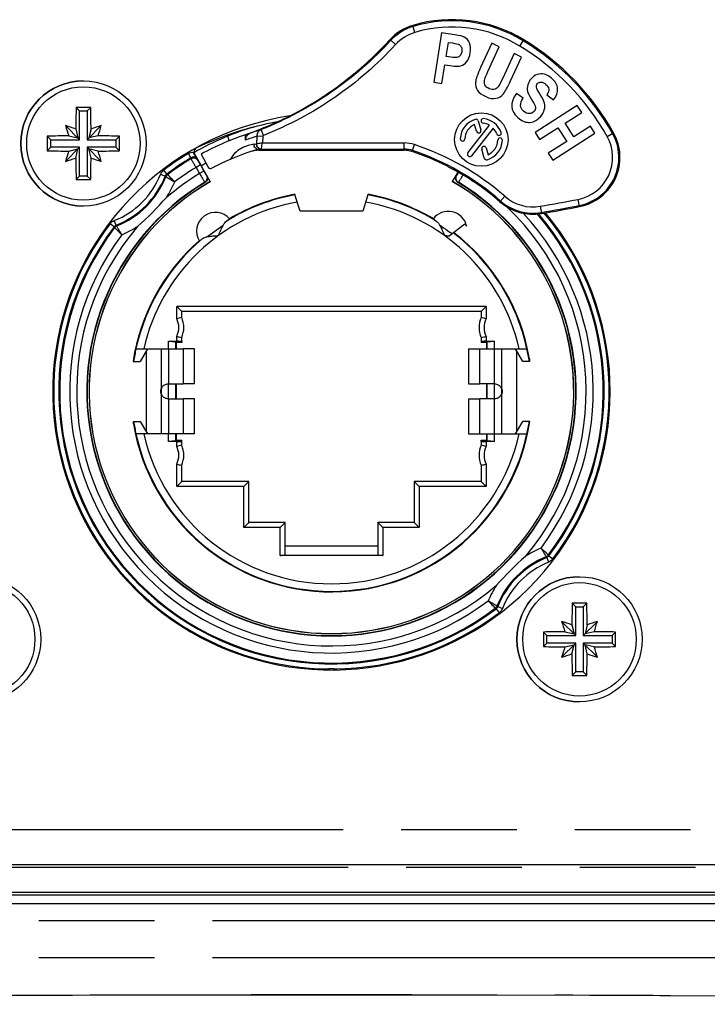
# Model space of a CAD drawing. Units: millimetres. Extents: x 0 to 420, y 0 to 297.
# Drawn here: x 345 to 358, y 229 to 248 of the extents above; entities that cross this region are included whole.
import ezdxf

# ---------------------------------------------------------------- set-up
doc = ezdxf.new("R2010")
doc.units = ezdxf.units.MM
doc.header["$LTSCALE"] = 23.1
doc.linetypes.add('PHANTOM', pattern=[0.8, 0.45, -0.05, 0.1, -0.05, 0.1, -0.05])
doc.layers.get('0').update_dxf_attribs({"linetype": 'CONTINUOUS'})
for name, color, linetype in [('AUSFORMSCHRAEGEN', 7, 'CONTINUOUS'), ('BEZUGSACHSEN', 7, 'CONTINUOUS'), ('RUNDUNGEN', 7, 'CONTINUOUS')]:
    doc.layers.add(name, color=color, linetype=linetype)

msp = doc.modelspace()

# ---------------------------------------------------------------- linework, layer by layer
at = {"color": 7, "linetype": 'CONTINUOUS'}
for p, q in [((353.00392, 247.9486), (352.84777, 246.96087)), ((353.26669, 247.90706), (353.00392, 247.9486)), ((353.09614, 247.47477), (353.14056, 247.75573)), ((353.14056, 247.75573), (353.22006, 247.74316)), ((354.00615, 247.73637), (353.7822, 247.25223)), ((354.15597, 247.66706), (354.00615, 247.73637)), ((353.92858, 247.1755), (354.15597, 247.66706)), ((354.45005, 247.53103), (354.21779, 247.02894)), ((354.59987, 247.46172), (354.45005, 247.53103)), ((353.18642, 247.4605), (353.09614, 247.47477)), ((354.37935, 246.98502), (354.59987, 247.46172)), ((353.01082, 246.93509), (353.06972, 247.30768)), ((353.06972, 247.30768), (353.17685, 247.29074)), ((352.84777, 246.96087), (353.01082, 246.93509)), ((354.63062, 246.64337), (354.49611, 246.73506)), ((355.10529, 246.70781), (355.23617, 246.60571)), ((345.78095, 246.38645), (345.71065, 246.45674)), ((345.78095, 245.81145), (345.78095, 246.38645)), ((345.78095, 246.38645), (345.93095, 246.38645)), ((345.93095, 246.38645), (346.00124, 246.45674)), ((345.93095, 246.38645), (345.93095, 245.81145)), ((355.7107, 246.49274), (354.86837, 245.95378)), ((355.46814, 246.14156), (355.79967, 246.35369)), ((355.79967, 246.35369), (355.7107, 246.49274)), ((355.6435, 245.86749), (355.46814, 246.14156)), ((345.78095, 245.81145), (345.49855, 246.09385)), ((345.70342, 246.02891), (345.74604, 245.84636)), ((345.93095, 245.81145), (346.21335, 246.09385)), ((346.00848, 246.02891), (345.96586, 245.84636)), ((354.86837, 245.95378), (354.95734, 245.81473)), ((354.95734, 245.81473), (355.32564, 246.05039)), ((355.22167, 245.40161), (356.064, 245.94057)), ((355.32564, 246.05039), (355.50101, 245.77631)), ((355.97503, 246.07962), (355.6435, 245.86749)), ((356.064, 245.94057), (355.97503, 246.07962)), ((345.20595, 245.81145), (345.13565, 245.88174)), ((345.20595, 245.66145), (345.20595, 245.81145)), ((345.20595, 245.81145), (345.78095, 245.81145)), ((345.56349, 245.88898), (345.74604, 245.84636)), ((345.93095, 245.81145), (346.50595, 245.81145)), ((346.1484, 245.88898), (345.96586, 245.84636)), ((346.50595, 245.81145), (346.57624, 245.88174)), ((346.50595, 245.81145), (346.50595, 245.66145)), ((348.73095, 245.88001), (348.76758, 245.79008)), ((355.50101, 245.77631), (355.1327, 245.54066)), ((345.20595, 245.66145), (345.13565, 245.59116)), ((345.78095, 245.66145), (345.20595, 245.66145)), ((345.78095, 245.66145), (345.49855, 245.37905)), ((345.56349, 245.58392), (345.74604, 245.62654)), ((345.70342, 245.44399), (345.74604, 245.62654)), ((345.78095, 245.08645), (345.78095, 245.66145)), ((345.93095, 245.66145), (345.93095, 245.08645)), ((345.93095, 245.66145), (346.21335, 245.37905)), ((346.50595, 245.66145), (345.93095, 245.66145)), ((346.00848, 245.44399), (345.96586, 245.62654)), ((346.1484, 245.58392), (345.96586, 245.62654)), ((346.50595, 245.66145), (346.57624, 245.59116)), ((348.06101, 245.54082), (348.11739, 245.44316)), ((355.1327, 245.54066), (355.22167, 245.40161)), ((345.78095, 245.08645), (345.71065, 245.01616)), ((345.93095, 245.08645), (345.78095, 245.08645)), ((345.93095, 245.08645), (346.00124, 245.01616)), ((348.38776, 244.97488), (348.38863, 244.97336)), ((353.22326, 244.97336), (353.22414, 244.97488)), ((350.07513, 244.72205), (350.07831, 244.71197)), ((351.53358, 244.71197), (351.53676, 244.72205)), ((347.69574, 241.77166), (347.70451, 241.76288)), ((347.70451, 241.76288), (347.70451, 241.63645)), ((347.81845, 241.76288), (347.70451, 241.76288)), ((347.81845, 241.7847), (347.81845, 241.76288)), ((348.07325, 241.63645), (347.84408, 241.63645)), ((348.07325, 240.93645), (348.07325, 241.63645)), ((353.53865, 241.63645), (353.53865, 240.93645)), ((353.53865, 241.63645), (353.76782, 241.63645)), ((353.79345, 241.7847), (353.79345, 241.76288)), ((353.90738, 241.76288), (353.79345, 241.76288)), ((353.91616, 241.77166), (353.90738, 241.76288)), ((353.90738, 241.63645), (353.90738, 241.76288)), ((354.75594, 241.43494), (354.75594, 241.38645)), ((346.8483, 241.38645), (346.85867, 241.38645)), ((347.70451, 240.93645), (347.70451, 240.63645)), ((348.07325, 240.93645), (347.84408, 240.93645)), ((353.53865, 240.93645), (353.76782, 240.93645)), ((353.90738, 240.63645), (353.90738, 240.93645)), ((348.07325, 240.63645), (347.84408, 240.63645)), ((348.07325, 239.93645), (348.07325, 240.63645)), ((353.53865, 240.63645), (353.76782, 240.63645)), ((353.53865, 240.63645), (353.53865, 239.93645)), ((346.85595, 240.13798), (346.85595, 240.18645)), ((354.7636, 240.18645), (354.75323, 240.18645)), ((347.70451, 239.93645), (347.70451, 239.81001)), ((348.07325, 239.93645), (347.84408, 239.93645)), ((353.53865, 239.93645), (353.76782, 239.93645)), ((353.90738, 239.81001), (353.90738, 239.93645)), ((347.69574, 239.80124), (347.70451, 239.81001)), ((347.70451, 239.81001), (347.81845, 239.81001)), ((347.81845, 239.78819), (347.81845, 239.81001)), ((353.79345, 239.81001), (353.90738, 239.81001)), ((353.79345, 239.78819), (353.79345, 239.81001)), ((353.91616, 239.80124), (353.90738, 239.81001)), ((349.88095, 237.70212), (351.73095, 237.70212)), ((355.68095, 236.48645), (355.61065, 236.55674)), ((355.83095, 236.48645), (355.90124, 236.55674)), ((355.68095, 236.48645), (355.83095, 236.48645)), ((355.68095, 235.91145), (355.68095, 236.48645)), ((355.83095, 236.48645), (355.83095, 235.91145)), ((355.68095, 235.91145), (355.39855, 236.19385)), ((355.60342, 236.12891), (355.64604, 235.94636)), ((355.83095, 235.91145), (356.11335, 236.19385)), ((355.90848, 236.12891), (355.86586, 235.94636)), ((355.10595, 235.91145), (355.03565, 235.98174)), ((355.46349, 235.98898), (355.64604, 235.94636)), ((356.0484, 235.98898), (355.86586, 235.94636)), ((356.40595, 235.91145), (356.47624, 235.98174)), ((355.10595, 235.76145), (355.03565, 235.69116)), ((355.10595, 235.91145), (355.68095, 235.91145)), ((355.10595, 235.76145), (355.10595, 235.91145)), ((355.68095, 235.76145), (355.10595, 235.76145)), ((355.68095, 235.76145), (355.39855, 235.47905)), ((355.46349, 235.68392), (355.64604, 235.72654)), ((355.60342, 235.54399), (355.64604, 235.72654)), ((355.68095, 235.18645), (355.68095, 235.76145)), ((355.83095, 235.91145), (356.40595, 235.91145)), ((356.40595, 235.76145), (355.83095, 235.76145)), ((355.83095, 235.76145), (356.11335, 235.47905)), ((355.83095, 235.76145), (355.83095, 235.18645)), ((356.0484, 235.68392), (355.86586, 235.72654)), ((355.90848, 235.54399), (355.86586, 235.72654)), ((356.40595, 235.91145), (356.40595, 235.76145)), ((356.40595, 235.76145), (356.47624, 235.69116)), ((355.68095, 235.18645), (355.61065, 235.11616)), ((355.83095, 235.18645), (355.68095, 235.18645)), ((355.83095, 235.18645), (355.90124, 235.11616)), ((313.30595, 230.78645), (388.30595, 230.78645)), ((313.95595, 230.56477), (387.65595, 230.56477))]:
    msp.add_line(p, q, dxfattribs=at)
at = {"color": 9, "linetype": 'CONTINUOUS'}
for p, q in [((387.43724, 231.33645), (314.17465, 231.33645)), ((313.95595, 230.73679), (387.65595, 230.73679))]:
    msp.add_line(p, q, dxfattribs=at)
at = {"color": 7, "linetype": 'CONTINUOUS'}
for centre, radius, start, end in [((345.85595, 245.73645), 1.25, 90, 270), ((375.43819, 245.73994), 29.73618, 178.618723, 179.443205), ((345.85596, 216.06434), 30.39275, 89.72612, 90.27388), ((316.38901, 245.74189), 29.62086, 0.55519, 1.382882), ((343.09446, 238.15418), 8.29566, 71.669534, 73.153936), ((353.43822, 248.49794), 8.29566, 196.846064, 198.330466), ((348.61744, 238.15418), 8.29566, 106.846064, 108.330466), ((338.27368, 248.49794), 8.29566, 341.669534, 343.153936), ((375.52819, 245.73645), 30.39288, 179.726096, 180.273904), ((345.85051, 216.26951), 29.62086, 90.55519, 91.382882), ((345.85944, 216.1542), 29.73618, 88.618723, 89.443205), ((316.18371, 245.73645), 30.39288, 359.726096, 0.273904), ((345.85246, 275.3187), 29.73618, 268.618723, 269.443205), ((353.43822, 242.97496), 8.29566, 161.669534, 163.153936), ((345.86139, 275.20339), 29.62086, 270.55519, 271.382882), ((338.27368, 242.97496), 8.29566, 16.846064, 18.330466), ((343.09446, 253.31872), 8.29566, 286.846064, 288.330466), ((375.32289, 245.73101), 29.62086, 180.55519, 181.382882), ((316.2737, 245.73296), 29.73618, 358.618723, 359.443205), ((348.61744, 253.31872), 8.29566, 251.669534, 253.153936), ((350.80595, 240.78645), 5.2, 118.76263, 119.93206), ((345.85596, 275.40856), 30.39275, 269.72612, 270.27388), ((350.80595, 240.78645), 4.83463, 120, 60), ((350.80595, 240.78645), 4.00287, 100.519612, 120.54861), ((350.80595, 240.78645), 4.00287, 59.451, 79.480388), ((350.80595, 240.78645), 4.00287, 131.25139, 171.379317), ((350.80595, 240.78645), 4.00287, 9.323327, 52.466887), ((350.80595, 240.78645), 4.00287, 189.323, 351.379317), ((355.75595, 235.83645), 1.25, 90, 270), ((385.33819, 235.83994), 29.73618, 178.618723, 179.443205), ((355.75596, 206.16434), 30.39275, 89.72612, 90.27388), ((326.28901, 235.84189), 29.62086, 0.55519, 1.382882), ((352.99446, 228.25418), 8.29566, 71.669534, 73.153936), ((363.33822, 238.59794), 8.29566, 196.846064, 198.330466), ((358.51744, 228.25418), 8.29566, 106.846064, 108.330466), ((348.17368, 238.59794), 8.29566, 341.669534, 343.153936), ((385.42819, 235.83645), 30.39288, 179.726096, 180.273904), ((355.75051, 206.36951), 29.62086, 90.55519, 91.382882), ((355.75944, 206.2542), 29.73618, 88.618723, 89.443205), ((326.08371, 235.83645), 30.39288, 359.726096, 0.273904), ((355.75246, 265.4187), 29.73618, 268.618723, 269.443205), ((363.33822, 233.07496), 8.29566, 161.669534, 163.153936), ((352.99446, 243.41872), 8.29566, 286.846064, 288.330466), ((385.22289, 235.83101), 29.62086, 180.55519, 181.382882), ((326.1737, 235.83296), 29.73618, 358.618723, 359.443205), ((358.51744, 243.41872), 8.29566, 251.669534, 253.153936), ((355.76139, 265.30339), 29.62086, 270.55519, 271.382882), ((348.17368, 233.07496), 8.29566, 16.846064, 18.330466), ((355.75596, 265.50856), 30.39275, 269.72612, 270.27388)]:
    msp.add_arc(centre, radius, start, end, dxfattribs=at)
for points in [[(353.45637, 247.86235), (353.42765, 247.87678), (353.36439, 247.89161), (353.26669, 247.90706)], [(353.22006, 247.74316), (353.28811, 247.7324), (353.33261, 247.72122), (353.35243, 247.71022)], [(353.35243, 247.71022), (353.37261, 247.69902), (353.38778, 247.68143), (353.39874, 247.65647)], [(353.55961, 247.74611), (353.5365, 247.80087), (353.50186, 247.83949), (353.45637, 247.86235)], [(353.57631, 247.54596), (353.58867, 247.62411), (353.58272, 247.69135), (353.55961, 247.74611)], [(353.40744, 247.56989), (353.40233, 247.53755), (353.39055, 247.5111), (353.37311, 247.49091)], [(353.39874, 247.65647), (353.40962, 247.6317), (353.41266, 247.60291), (353.40744, 247.56989)], [(353.50744, 247.37246), (353.54206, 247.41671), (353.56502, 247.47454), (353.57631, 247.54596)], [(353.31246, 247.45351), (353.2888, 247.44846), (353.24706, 247.45091), (353.18642, 247.4605)], [(353.37311, 247.49091), (353.3559, 247.471), (353.33526, 247.45838), (353.31246, 247.45351)], [(353.3903, 247.2867), (353.43381, 247.29984), (353.47283, 247.32821), (353.50744, 247.37246)], [(353.17685, 247.29074), (353.27522, 247.27519), (353.34678, 247.27355), (353.3903, 247.2867)], [(353.7822, 247.25223), (353.71919, 247.11603), (353.68552, 247.01887), (353.68185, 246.95894)], [(353.86501, 247.02375), (353.87202, 247.04834), (353.89307, 247.09873), (353.92858, 247.1755)], [(355.05577, 247.11941), (355.00813, 247.13137), (354.96039, 247.1295), (354.91321, 247.11268)], [(355.19975, 247.03882), (355.15137, 247.0809), (355.10311, 247.10752), (355.05577, 247.11941)], [(353.68185, 246.95894), (353.67818, 246.89901), (353.69171, 246.8454), (353.7224, 246.79765)], [(353.8692, 246.90907), (353.85449, 246.94221), (353.85271, 246.98061), (353.86501, 247.02375)], [(354.21779, 247.02894), (354.17598, 246.93855), (354.14415, 246.88112), (354.1235, 246.85761)], [(354.23725, 246.72983), (354.27546, 246.77829), (354.32293, 246.86306), (354.37935, 246.98502)], [(354.78872, 247.02569), (354.75783, 246.99018), (354.73638, 246.95098), (354.72407, 246.90752)], [(354.91321, 247.11268), (354.86603, 247.09586), (354.82453, 247.06687), (354.78872, 247.02569)], [(354.89771, 246.85972), (354.89352, 246.88842), (354.90006, 246.91256), (354.91797, 246.93315)], [(354.91797, 246.93315), (354.93587, 246.95374), (354.95984, 246.96362), (354.9909, 246.96186)], [(354.9909, 246.96186), (355.02101, 246.96014), (355.05301, 246.94496), (355.08698, 246.91541)], [(355.31813, 246.8314), (355.31147, 246.90637), (355.27232, 246.97569), (355.19975, 247.03882)], [(353.7224, 246.79765), (353.7529, 246.75021), (353.80698, 246.7079), (353.88499, 246.67182)], [(353.95311, 246.83045), (353.91225, 246.84935), (353.8843, 246.87506), (353.8692, 246.90907)], [(354.04856, 246.81393), (354.01969, 246.80867), (353.98778, 246.81442), (353.95311, 246.83045)], [(354.1235, 246.85761), (354.10285, 246.83409), (354.07797, 246.81929), (354.04856, 246.81393)], [(354.08834, 246.63863), (354.14962, 246.65086), (354.19905, 246.68136), (354.23725, 246.72983)], [(354.49611, 246.73506), (354.36267, 246.54736), (354.3723, 246.388), (354.52412, 246.25592)], [(354.72407, 246.90752), (354.71192, 246.86466), (354.7105, 246.8225), (354.71864, 246.78197)], [(354.71864, 246.78197), (354.72678, 246.74144), (354.75061, 246.69088), (354.7899, 246.62791)], [(354.97082, 246.71437), (354.92597, 246.78334), (354.90183, 246.83146), (354.89771, 246.85972)], [(355.08698, 246.91541), (355.12043, 246.88631), (355.139, 246.85569), (355.14317, 246.82356)], [(355.14317, 246.82356), (355.14733, 246.79148), (355.13455, 246.75288), (355.10529, 246.70781)], [(355.23617, 246.60571), (355.29717, 246.68103), (355.3248, 246.75645), (355.31813, 246.8314)], [(353.88499, 246.67182), (353.95928, 246.63745), (354.02706, 246.62639), (354.08834, 246.63863)], [(354.63965, 246.38145), (354.56348, 246.44771), (354.55983, 246.53497), (354.63062, 246.64337)], [(354.7899, 246.62791), (354.83332, 246.55835), (354.85969, 246.5128), (354.86842, 246.49165)], [(355.05707, 246.5391), (355.04674, 246.58335), (355.01801, 246.64179), (354.97082, 246.71437)], [(355.0535, 246.40551), (355.06663, 246.45032), (355.0674, 246.49485), (355.05707, 246.5391)], [(354.7542, 246.33333), (354.71558, 246.33258), (354.67722, 246.34877), (354.63965, 246.38145)], [(354.8502, 246.37821), (354.82513, 246.34939), (354.79283, 246.33409), (354.7542, 246.33333)], [(354.87682, 246.43182), (354.87384, 246.4137), (354.86542, 246.39571), (354.8502, 246.37821)], [(354.86842, 246.49165), (354.87714, 246.4705), (354.87996, 246.45087), (354.87682, 246.43182)], [(354.97519, 246.27038), (355.01459, 246.31567), (355.04045, 246.36098), (355.0535, 246.40551)], [(354.52412, 246.25592), (354.60956, 246.18161), (354.69211, 246.14867), (354.77073, 246.15823)], [(354.77073, 246.15823), (354.84985, 246.16786), (354.91834, 246.20502), (354.97519, 246.27038)]]:
    msp.add_open_spline(points, degree=3, dxfattribs=at)
at = {"layer": 'AUSFORMSCHRAEGEN', "color": 7, "linetype": 'CONTINUOUS'}
msp.add_line((349.35447, 245.60094), (352.25742, 245.60094), dxfattribs=at)
for centre, radius, start, end in [((353.21202, 245.45831), 2.75, 58.609705, 106.53129), ((351.98798, 243.45226), 5.1, 29.293329, 58.609705), ((355.5637, 245.45831), 1, 281.027284, 29.293329), ((352.25742, 245.10094), 0.5, 71.606723, 90), ((354.82706, 245.32294), 1, 228.76115, 279.798597), ((348.88309, 279.73994), 35.9265, 279.798597, 281.027284)]:
    msp.add_arc(centre, radius, start, end, dxfattribs=at)
at = {"layer": 'BEZUGSACHSEN', "color": 7, "linetype": 'CONTINUOUS'}
for p, q in [((353.73643, 246.18784), (353.78811, 246.0076)), ((353.5302, 245.54716), (353.96234, 246.10028)), ((354.03326, 246.04487), (353.60112, 245.49176)), ((353.70159, 245.9828), (353.66317, 246.11681)), ((353.85664, 245.44209), (353.80496, 245.62232)), ((353.89147, 245.64713), (353.9299, 245.51311)), ((348.10659, 245.4511), (348.10785, 245.44906)), ((348.10785, 245.44906), (348.10843, 245.44818)), ((348.21124, 245.29284), (348.1397, 245.41673)), ((348.19042, 245.30707), (348.26088, 245.18502)), ((348.24345, 245.22483), (348.21124, 245.29284)), ((348.38776, 244.97488), (348.24345, 245.22483)), ((353.22414, 244.97488), (353.33365, 245.16456)), ((350.18095, 244.38645), (350.07831, 244.71197)), ((351.53358, 244.71197), (351.43095, 244.38645)), ((351.43095, 244.38645), (350.18095, 244.38645)), ((353.15657, 243.89198), (353.46663, 244.13422)), ((353.46663, 244.13422), (353.5028, 244.08793)), ((347.71845, 242.47895), (347.81845, 242.37895)), ((353.89345, 242.47895), (353.79345, 242.37895)), ((347.81845, 242.26032), (347.81845, 242.37895)), ((353.79345, 242.37895), (347.81845, 242.37895)), ((353.79345, 242.37895), (353.79345, 242.26032)), ((347.81845, 241.7847), (347.81845, 241.86258)), ((353.79345, 241.86258), (353.79345, 241.7847)), ((346.90486, 241.63645), (347.84408, 241.63645)), ((347.13331, 241.63645), (346.98898, 241.38645)), ((347.55082, 241.63645), (347.55082, 241.78645)), ((347.55082, 241.78645), (347.71845, 241.78645)), ((347.69574, 241.77166), (347.55082, 241.78339)), ((347.69574, 241.77166), (347.69574, 241.63645)), ((353.76782, 241.63645), (354.70704, 241.63645)), ((353.89345, 241.78645), (354.06107, 241.78645)), ((354.06107, 241.78339), (353.91616, 241.77166)), ((353.91616, 241.63645), (353.91616, 241.77166)), ((354.06107, 241.63645), (354.06107, 241.78645)), ((354.62292, 241.38645), (354.47858, 241.63645)), ((347.10831, 241.59315), (347.10831, 239.97975)), ((354.50358, 239.97975), (354.50358, 241.59315)), ((346.85867, 241.38645), (346.98898, 241.38645)), ((354.75323, 241.38645), (354.62292, 241.38645)), ((347.55081, 240.63645), (347.55081, 240.93645)), ((347.55081, 240.93645), (347.84408, 240.93645)), ((347.69574, 240.93645), (347.69574, 240.63645)), ((354.06108, 240.93645), (353.76782, 240.93645)), ((353.91616, 240.63645), (353.91616, 240.93645)), ((354.06108, 240.63645), (354.06108, 240.93645)), ((347.55081, 240.63645), (347.84408, 240.63645)), ((354.06108, 240.63645), (353.76782, 240.63645)), ((346.85867, 240.18645), (346.98898, 240.18645)), ((346.98898, 240.18645), (347.13331, 239.93645)), ((354.47858, 239.93645), (354.62292, 240.18645)), ((354.75323, 240.18645), (354.62292, 240.18645)), ((347.84408, 239.93645), (346.90486, 239.93645)), ((347.55082, 239.78645), (347.55082, 239.93645)), ((347.69574, 239.93645), (347.69574, 239.80124)), ((353.76782, 239.93645), (354.70704, 239.93645)), ((353.91616, 239.80124), (353.91616, 239.93645)), ((354.06107, 239.78645), (354.06107, 239.93645)), ((347.69574, 239.80124), (347.55082, 239.7895)), ((347.71845, 239.78645), (347.55082, 239.78645)), ((347.81845, 239.71032), (347.81845, 239.78819)), ((353.79345, 239.78819), (353.79345, 239.71032)), ((354.06107, 239.78645), (353.89345, 239.78645)), ((354.06107, 239.7895), (353.91616, 239.80124)), ((347.81845, 238.98645), (347.81845, 239.31258)), ((353.79345, 239.31258), (353.79345, 238.98645)), ((347.71845, 238.88645), (347.81845, 238.98645)), ((349.15595, 238.98645), (347.81845, 238.98645)), ((349.05595, 238.88645), (349.15595, 238.98645)), ((349.06674, 238.89732), (349.0777, 238.9082)), ((349.12923, 238.95976), (349.14488, 238.97542)), ((349.15595, 238.16645), (349.15595, 238.98645)), ((353.79345, 238.98645), (352.45595, 238.98645)), ((352.55595, 238.88645), (352.45595, 238.98645)), ((352.45595, 238.98645), (352.45595, 238.16645)), ((352.48264, 238.95973), (352.46697, 238.97539)), ((352.54508, 238.89724), (352.5342, 238.9082)), ((353.89345, 238.88645), (353.79345, 238.98645)), ((349.05595, 238.06645), (349.15595, 238.16645)), ((349.88095, 238.16645), (349.15595, 238.16645)), ((349.78095, 238.06645), (349.88095, 238.16645)), ((349.79174, 238.07732), (349.8027, 238.0882)), ((349.85423, 238.13976), (349.86988, 238.15542)), ((349.88095, 237.52645), (349.88095, 238.16645)), ((352.45595, 238.16645), (351.73095, 238.16645)), ((351.83095, 238.06645), (351.73095, 238.16645)), ((351.73095, 238.16645), (351.73095, 237.52645)), ((351.75764, 238.13973), (351.74197, 238.15539)), ((351.82008, 238.07724), (351.8092, 238.0882)), ((352.55595, 238.06645), (352.45595, 238.16645)), ((351.83095, 237.51239), (349.78095, 237.51239))]:
    msp.add_line(p, q, dxfattribs=at)
at = {"layer": 'BEZUGSACHSEN', "color": 9, "linetype": 'CONTINUOUS'}
for p, q in [((348.00171, 245.45052), (347.95019, 245.5362)), ((348.00172, 245.45052), (348.00288, 245.42972)), ((348.1397, 245.41673), (348.14115, 245.39412)), ((347.52058, 245.12507), (347.46022, 245.20478)), ((348.19042, 245.30707), (348.10382, 245.25707)), ((348.10382, 245.25707), (348.17428, 245.13502)), ((348.26088, 245.18502), (348.17428, 245.13502)), ((347.48813, 245.08255), (347.39532, 245.11975)), ((347.53584, 245.11352), (347.52058, 245.12507)), ((348.27681, 244.96333), (348.28409, 244.95848)), ((348.31162, 245.09885), (348.31895, 245.09406)), ((353.30367, 245.0968), (353.29294, 245.09404)), ((353.3384, 244.96132), (353.3278, 244.95848)), ((346.51018, 244.10471), (346.473, 244.19752)), ((346.46766, 244.07226), (346.38796, 244.13263)), ((346.47921, 244.057), (346.46766, 244.07226)), ((348.64172, 244.0961), (348.33784, 243.87613)), ((347.71845, 242.23836), (347.71845, 242.47895)), ((353.89345, 242.47895), (347.71845, 242.47895)), ((353.89345, 242.47895), (353.89345, 242.23836)), ((347.71845, 241.78645), (347.71845, 241.88454)), ((353.89345, 241.88454), (353.89345, 241.78645)), ((347.40831, 241.63645), (347.40831, 239.93645)), ((347.55081, 241.63645), (347.55081, 240.93645)), ((347.84408, 241.63645), (347.84408, 240.93645)), ((353.76782, 240.93645), (353.76782, 241.63645)), ((354.06108, 240.93645), (354.06108, 241.63645)), ((354.20358, 239.93645), (354.20358, 241.63645)), ((347.55081, 240.63645), (347.55081, 239.93645)), ((347.84408, 240.63645), (347.84408, 239.93645)), ((353.76782, 239.93645), (353.76782, 240.63645)), ((354.06108, 239.93645), (354.06108, 240.63645)), ((347.71845, 239.68836), (347.71845, 239.78645)), ((353.89345, 239.78645), (353.89345, 239.68836)), ((347.71845, 238.88645), (347.71845, 239.33454)), ((353.89345, 239.33454), (353.89345, 238.88645)), ((349.05595, 238.88645), (347.71845, 238.88645)), ((349.05595, 238.06645), (349.05595, 238.88645)), ((353.89345, 238.88645), (352.55595, 238.88645)), ((352.55595, 238.88645), (352.55595, 238.06645)), ((349.78095, 238.06645), (349.05595, 238.06645)), ((349.78095, 237.51239), (349.78095, 238.06645)), ((352.55595, 238.06645), (351.83095, 238.06645)), ((351.83095, 238.06645), (351.83095, 237.51239)), ((355.13268, 237.5159), (355.14423, 237.50064)), ((355.14423, 237.50064), (355.22394, 237.44027)), ((355.10171, 237.46819), (355.1389, 237.37538)), ((354.07606, 236.45938), (354.09132, 236.44783)), ((354.09132, 236.44783), (354.15168, 236.36812)), ((354.12377, 236.49035), (354.21658, 236.45315)), ((350.75552, 235.2445), (350.7589, 235.22465)), ((350.85646, 235.24452), (350.85306, 235.22465))]:
    msp.add_line(p, q, dxfattribs=at)
at = {"layer": 'BEZUGSACHSEN', "color": 7, "linetype": 'CONTINUOUS'}
for points in [[(347.81316, 242.38424), (347.81704, 242.38063), (347.81845, 242.37895)], [(353.79874, 242.38424), (353.79513, 242.38036), (353.79345, 242.37895)], [(347.81316, 238.98116), (347.81677, 238.98504), (347.81845, 238.98645)], [(349.14488, 238.97542), (349.15066, 238.98116), (349.15454, 238.98477), (349.15595, 238.98645)], [(352.46697, 238.97539), (352.46124, 238.98116), (352.45763, 238.98504), (352.45595, 238.98645)], [(353.79874, 238.98116), (353.79486, 238.98477), (353.79345, 238.98645)], [(349.15066, 238.16116), (349.15427, 238.16504), (349.15595, 238.16645)], [(349.86988, 238.15542), (349.87566, 238.16116), (349.87954, 238.16477), (349.88095, 238.16645)], [(351.74197, 238.15539), (351.73624, 238.16116), (351.73263, 238.16504), (351.73095, 238.16645)], [(352.46124, 238.16116), (352.45736, 238.16477), (352.45595, 238.16645)]]:
    msp.add_lwpolyline(points, dxfattribs=at)
msp.add_circle((353.79653, 245.81496), 0.5325, dxfattribs=at)
for centre, radius, start, end in [((350.80595, 240.78645), 5.5625, 98.585658, 39.860391), ((350.80595, 240.05228), 6.20917, 100.00447, 115.672656), ((353.79653, 245.81496), 0.42, 106, 178), ((353.69317, 246.17544), 0.045, 16, 106), ((353.83573, 246.18791), 0.045, 84, 264), ((353.79653, 245.81496), 0.33, 59.83748, 84), ((353.79653, 245.81496), 0.42, 20, 84), ((350.80595, 240.78645), 5.5, 105.661025, 119.956082), ((353.79653, 245.81496), 0.33, 113.83748, 178), ((353.74485, 245.9952), 0.045, 196, 16), ((353.79653, 245.81496), 0.33, 20, 44.16252), ((354.14892, 245.94322), 0.045, 200, 20), ((353.42176, 245.82805), 0.045, 178, 358), ((353.79653, 245.81496), 0.42, 286, 358), ((353.79653, 245.81496), 0.33, 293.83748, 358), ((354.1713, 245.80188), 0.045, 358, 178), ((348.15925, 245.5584), 0.09996, 115.665676, 176.390221), ((353.56566, 245.51946), 0.045, 142, 322), ((353.84822, 245.63473), 0.045, 16, 196), ((348.05285, 245.36643), 0.10039, 30.028159, 58.590273), ((353.8999, 245.45449), 0.045, 196, 286), ((350.80595, 240.78645), 4.875, 121.151623, 58.84842), ((350.80595, 240.78645), 4.83638, 120, 60), ((342.73189, 248.86133), 6.36569, 311.31851, 318.675644), ((350.80595, 240.78645), 3.99239, 100.50119, 121.628401), ((350.80595, 240.78645), 3.99239, 58.394322, 79.49881), ((353.13678, 244.00636), 0.375, 12.562203, 143.82913), ((348.48978, 243.98611), 0.375, 40.000491, 211.799509), ((385.76657, 290.80957), 57.06835, 234.910978, 235.116705), ((373.35391, 273.00945), 35.3677, 235.120482, 235.28761), ((350.80595, 240.78645), 3.99239, 130.171599, 167.707354), ((350.80595, 240.78645), 3.99239, 12.292646, 52.505708), ((348.65403, 238.21557), 4.13016, 101.672247, 103.092575), ((347.3597, 242.06145), 0.5, 336.563293, 23.436707), ((354.2522, 242.06145), 0.5, 156.563293, 203.436707), ((352.95786, 238.21557), 4.13016, 76.907425, 78.327753), ((348.65403, 245.90733), 4.13016, 256.907425, 258.327753), ((352.95786, 245.90733), 4.13016, 281.672247, 283.092575), ((350.80595, 240.78645), 3.99262, 167.708072, 171.357007), ((350.80595, 240.78645), 3.99262, 8.642993, 12.291928), ((347.55941, 240.78235), 0.15979, 153.391538, 161.01624), ((354.05248, 240.78234), 0.1598, 18.983832, 26.601757), ((347.55942, 240.79055), 0.1598, 198.983832, 206.601757), ((354.05248, 240.79055), 0.15979, 333.391538, 341.01624), ((350.80595, 240.78645), 3.99262, 188.642993, 192.291928), ((350.80595, 240.78645), 3.99262, 347.708072, 351.357007), ((350.80595, 240.78645), 3.99239, 192.292646, 347.707354), ((348.65403, 235.66557), 4.13016, 101.672247, 103.092575), ((347.3597, 239.51145), 0.5, 336.563293, 23.436707), ((354.2522, 239.51145), 0.5, 156.563293, 203.436707), ((352.95786, 235.66557), 4.13016, 76.907425, 78.327753), ((348.65403, 243.35733), 4.13016, 256.907425, 258.327753), ((352.95786, 243.35733), 4.13016, 281.672247, 283.092575), ((358.88, 232.71157), 6.36569, 131.31851, 138.675644)]:
    msp.add_arc(centre, radius, start, end, dxfattribs=at)
at = {"layer": 'BEZUGSACHSEN', "color": 9, "linetype": 'CONTINUOUS'}
for centre, radius, start, end in [((350.80595, 240.78645), 5.54216, 121.016124, 127.134397), ((350.80595, 240.78645), 5.44218, 121.016026, 127.134431), ((350.80595, 240.78645), 5.42376, 121.118766, 127.079541), ((348.05323, 245.36486), 0.09995, 56.471401, 121.020921), ((350.80595, 240.78645), 5.22379, 121.149589, 126.781091), ((350.80595, 240.78645), 4.88292, 121.195309, 58.759212), ((345.85645, 245.73645), 1.65784, 291.832662, 338.161492), ((345.85645, 245.73645), 1.75782, 291.832565, 338.161492), ((345.85645, 245.73645), 1.77624, 291.989362, 338.004791), ((341.88175, 237.52268), 9.41186, 53.323577, 53.439501), ((345.85645, 245.73645), 1.97621, 326.92605, 337.190735), ((350.80595, 240.78645), 5.08289, 121.181461, 130.387599), ((350.80595, 240.78645), 4.93637, 120, 120.086995), ((350.80595, 240.78645), 4.93637, 59.913083, 60), ((350.80595, 240.78645), 3.8424, 100.226531, 167.219531), ((350.80595, 240.78645), 3.8424, 12.780469, 79.773469), ((350.80595, 240.78645), 5.08289, 319.607313, 46.408749), ((350.80595, 240.78645), 5.22379, 323.211792, 42.908289), ((350.80595, 240.78645), 5.42376, 322.914613, 40.75828), ((350.80595, 240.78645), 5.44218, 322.859757, 40.639251), ((350.80595, 240.78645), 5.54216, 322.859757, 39.994987), ((350.80595, 240.78645), 5.54216, 142.859757, 269.477779), ((350.80595, 240.78645), 5.44218, 142.859757, 307.134431), ((350.80595, 240.78645), 5.42376, 142.914613, 307.079541), ((350.80595, 240.78645), 5.08289, 139.607222, 310.388382), ((354.0723, 249.71332), 9.415, 216.563288, 216.679178), ((345.85645, 245.73645), 1.97621, 292.804893, 303.066732), ((350.80595, 240.78645), 5.22379, 143.212136, 306.784386), ((347.3597, 242.06145), 0.4, 333.750293, 26.249707), ((354.2522, 242.06145), 0.4, 153.750293, 206.249707), ((350.80595, 240.78645), 3.8424, 192.780469, 347.219531), ((347.3597, 239.51145), 0.4, 333.750293, 26.249707), ((354.2522, 239.51145), 0.4, 153.750293, 206.249707), ((355.75544, 235.83645), 1.97621, 112.80593, 123.06647), ((355.75544, 235.83645), 1.77624, 111.989362, 158.004791), ((355.75544, 235.83645), 1.75782, 111.832565, 158.161492), ((355.75544, 235.83645), 1.65784, 111.832662, 158.161492), ((347.53959, 231.85958), 9.415, 36.563288, 36.679178), ((355.75544, 235.83645), 1.97621, 146.92393, 157.180815), ((350.80595, 240.78645), 5.54216, 270.522221, 307.134397), ((359.73014, 244.05022), 9.41186, 233.323577, 233.439501), ((350.80632, 234.9477), 0.30115, 99.727431, 112.597037), ((350.80613, 234.45842), 0.78771, 86.342771, 93.660568), ((350.80566, 234.94798), 0.30085, 67.472326, 80.279626)]:
    msp.add_arc(centre, radius, start, end, dxfattribs=at)
at = {"layer": 'BEZUGSACHSEN', "color": 7, "linetype": 'CONTINUOUS'}
for centre, ratio, start_param, end_param in [((347.71845, 241.7847), 0.01745506, 0, 1.57079633), ((353.89345, 241.7847), 0.01745506, 1.57079633, 3.14159265), ((347.71845, 239.78819), 0.01745506, -1.57079633, 0), ((353.89345, 239.78819), 0.01745506, -3.14159265, -1.57079633), ((349.78095, 237.52645), 0.14054083, -1.57079633, 0), ((351.83095, 237.52645), 0.14054083, -3.14159265, -1.57079633)]:
    msp.add_ellipse(centre, major_axis=(0.1, 0), ratio=ratio, start_param=start_param, end_param=end_param, dxfattribs=at)
at = {"layer": 'BEZUGSACHSEN', "color": 9, "linetype": 'CONTINUOUS'}
for points in [[(347.95019, 245.5362), (347.98245, 245.55561), (348.02185, 245.56586), (348.05948, 245.5647)], [(347.39532, 245.11975), (347.40859, 245.15284), (347.43179, 245.18326), (347.46022, 245.20478)], [(347.48813, 245.08255), (347.49476, 245.0991), (347.50636, 245.11431), (347.52058, 245.12507)], [(347.53584, 245.11352), (347.52166, 245.1028), (347.51007, 245.08767), (347.50341, 245.07119)], [(353.3384, 244.96132), (353.31688, 244.97438), (353.28285, 245.01927), (353.29109, 245.07499), (353.30367, 245.0968)], [(346.38796, 244.13263), (346.40949, 244.16105), (346.4399, 244.18426), (346.473, 244.19752)], [(346.46766, 244.07226), (346.47843, 244.08647), (346.49363, 244.09808), (346.51018, 244.10471)], [(346.52154, 244.08942), (346.50506, 244.08277), (346.48993, 244.07118), (346.47921, 244.057)], [(355.09036, 237.48348), (355.10683, 237.49013), (355.12196, 237.50172), (355.13268, 237.5159)], [(355.14423, 237.50064), (355.13347, 237.48643), (355.11826, 237.47482), (355.10172, 237.46819)], [(355.22394, 237.44027), (355.20241, 237.41185), (355.172, 237.38864), (355.1389, 237.37538)], [(354.07606, 236.45938), (354.09023, 236.4701), (354.10182, 236.48523), (354.10848, 236.5017)], [(354.12377, 236.49035), (354.11714, 236.4738), (354.10553, 236.45859), (354.09132, 236.44783)], [(354.21658, 236.45315), (354.20331, 236.42006), (354.1801, 236.38964), (354.15168, 236.36812)]]:
    msp.add_open_spline(points, degree=3, dxfattribs=at)
at = {"layer": 'BEZUGSACHSEN', "color": 7, "linetype": 'CONTINUOUS'}
for points, knots in [([(348.07296, 245.50819), (348.07062, 245.5122), (348.06193, 245.5297), (348.05855, 245.54985), (348.05948, 245.5647)], [0, 0, 0, 0, 0.23779775, 1, 1, 1, 1]), ([(348.07296, 245.50819), (348.07637, 245.50235), (348.08753, 245.4833), (348.09862, 245.4642), (348.10659, 245.4511)], [0, 0, 0, 0, 0.30607688, 1, 1, 1, 1]), ([(348.31895, 245.09406), (348.33155, 245.07223), (348.3398, 245.01643), (348.30565, 244.97152), (348.28409, 244.95848)], [0, 0, 0, 0, 0.50000218, 1, 1, 1, 1]), ([(348.64172, 244.0961), (348.65193, 244.11447), (348.67132, 244.14738), (348.69768, 244.1766), (348.71231, 244.18584)], [0, 0, 0, 0, 0.5485766, 1, 1, 1, 1]), ([(348.71231, 244.18584), (348.72159, 244.1917), (348.73465, 244.19989), (348.75073, 244.21), (348.76009, 244.21582), (348.76703, 244.22039), (348.77288, 244.22378), (348.77475, 244.22577), (348.77731, 244.22685), (348.77704, 244.22716)], [0, 0, 0, 0, 0.42869109, 0.60109907, 0.74362844, 0.85541809, 0.93567285, 0.98390539, 1, 1, 1, 1]), ([(352.83445, 244.2274), (352.83423, 244.2271), (352.8365, 244.2261), (352.83834, 244.22419), (352.84397, 244.22091), (352.85082, 244.21641), (352.86012, 244.21063), (352.87609, 244.2006), (352.88904, 244.19248), (352.89824, 244.18667)], [0, 0, 0, 0, 0.01485184, 0.06040051, 0.13896542, 0.25111983, 0.39507245, 0.56885988, 1, 1, 1, 1]), ([(352.89824, 244.18667), (352.91071, 244.1788), (352.93376, 244.15495), (352.95159, 244.12789), (352.96091, 244.11283)], [0, 0, 0, 0, 0.45424238, 1, 1, 1, 1]), ([(348.55287, 243.89895), (348.56663, 243.93338), (348.59398, 244.00009), (348.6247, 244.06547), (348.64172, 244.0961)], [0, 0, 0, 0, 0.51414391, 1, 1, 1, 1]), ([(352.96091, 244.11283), (352.97399, 244.09101), (352.99183, 244.05635), (353.01399, 244.00856), (353.02772, 243.97722), (353.03878, 243.95182), (353.04571, 243.93582), (353.05176, 243.92309), (353.0567, 243.91374), (353.06346, 243.90532), (353.07343, 243.90107), (353.08389, 243.89944), (353.09788, 243.89765), (353.11527, 243.89598), (353.13602, 243.89408), (353.14985, 243.89277), (353.15673, 243.8921)], [0, 0, 0, 0, 0.23415491, 0.35816304, 0.48490561, 0.54906073, 0.61315821, 0.64547449, 0.67866718, 0.71070054, 0.74237556, 0.775587, 0.80819089, 0.87215305, 0.93635031, 1, 1, 1, 1]), ([(348.17107, 243.78851), (348.17128, 243.78816), (348.1731, 243.79025), (348.17558, 243.79141), (348.18062, 243.7959), (348.18713, 243.80107), (348.19559, 243.80814), (348.21021, 243.82026), (348.22207, 243.83011), (348.23054, 243.8371)], [0, 0, 0, 0, 0.01609461, 0.06432715, 0.14458191, 0.25637156, 0.39890093, 0.57130891, 1, 1, 1, 1]), ([(348.23054, 243.8371), (348.24388, 243.8481), (348.27988, 243.86402), (348.31719, 243.87217), (348.33784, 243.87613)], [0, 0, 0, 0, 0.45139359, 1, 1, 1, 1]), ([(348.33784, 243.87613), (348.37225, 243.88273), (348.44395, 243.89149), (348.51587, 243.89663), (348.55287, 243.89895)], [0, 0, 0, 0, 0.48585133, 1, 1, 1, 1]), ([(347.41655, 240.85392), (347.42725, 240.87521), (347.45958, 240.91314), (347.50588, 240.93158), (347.52953, 240.93491)], [0, 0, 0, 0, 0.49944666, 1, 1, 1, 1]), ([(354.0824, 240.9349), (354.10605, 240.93157), (354.15233, 240.91312), (354.18466, 240.87519), (354.19536, 240.8539)], [0, 0, 0, 0, 0.50055404, 1, 1, 1, 1]), ([(347.5295, 240.63799), (347.50585, 240.64133), (347.45956, 240.65978), (347.42724, 240.69771), (347.41654, 240.719)], [0, 0, 0, 0, 0.50055404, 1, 1, 1, 1]), ([(354.19535, 240.71898), (354.18465, 240.69769), (354.15231, 240.65976), (354.10602, 240.64132), (354.08237, 240.63799)], [0, 0, 0, 0, 0.49944666, 1, 1, 1, 1])]:
    msp.add_open_spline(points, degree=3, knots=knots, dxfattribs=at)
at = {"layer": 'BEZUGSACHSEN', "color": 9, "linetype": 'CONTINUOUS'}
for points, knots in [([(348.14115, 245.39412), (348.12824, 245.41646), (348.08236, 245.45212), (348.02498, 245.44304), (348.00288, 245.42971)], [0, 0, 0, 0, 0.49997845, 1, 1, 1, 1]), ([(348.00288, 245.42972), (348.00329, 245.42829), (348.00648, 245.42379), (348.01179, 245.41351), (348.02131, 245.39764), (348.03359, 245.37637), (348.04869, 245.35069), (348.07234, 245.3104), (348.09097, 245.27881), (348.10382, 245.25707)], [0, 0, 0, 0, 0.02220732, 0.08111519, 0.17455962, 0.29905861, 0.44982595, 0.62127876, 1, 1, 1, 1]), ([(348.14115, 245.39412), (348.1412, 245.39338), (348.14296, 245.39108), (348.1453, 245.38587), (348.15004, 245.37786), (348.15598, 245.36713), (348.16337, 245.35419), (348.17495, 245.3339), (348.1841, 245.318), (348.19042, 245.30707)], [0, 0, 0, 0, 0.02227656, 0.08122257, 0.1746991, 0.29920196, 0.44994696, 0.62136606, 1, 1, 1, 1]), ([(348.26088, 245.18502), (348.26719, 245.17409), (348.27638, 245.15821), (348.28817, 245.13804), (348.29567, 245.12517), (348.302, 245.11467), (348.30655, 245.10655), (348.30991, 245.10195), (348.31099, 245.09925), (348.31162, 245.09885)], [0, 0, 0, 0, 0.37870187, 0.55015376, 0.70092929, 0.82543123, 0.91887446, 0.97781138, 1, 1, 1, 1]), ([(353.34191, 245.15973), (353.33701, 245.15134), (353.32997, 245.13933), (353.32099, 245.12428), (353.31546, 245.11503), (353.31085, 245.10768), (353.30751, 245.10194), (353.30506, 245.09897), (353.30418, 245.09693), (353.30367, 245.0968)], [0, 0, 0, 0, 0.3957405, 0.56680611, 0.71410778, 0.83369106, 0.92258373, 0.97841216, 1, 1, 1, 1]), ([(347.50341, 245.0712), (347.50819, 245.06849), (347.56673, 245.03539), (347.625, 245.00181), (347.67811, 244.97029)], [0, 0, 0, 0, 0.08167971, 1, 1, 1, 1]), ([(347.67811, 244.97029), (347.66027, 244.98835), (347.61304, 245.03628), (347.56565, 245.08406), (347.53584, 245.11352)], [0, 0, 0, 0, 0.37719413, 1, 1, 1, 1]), ([(348.17428, 245.13502), (348.18713, 245.11329), (348.20582, 245.08173), (348.22971, 245.04157), (348.24492, 245.01597), (348.25763, 244.99495), (348.26693, 244.97896), (348.27336, 244.96935), (348.27577, 244.96438), (348.27681, 244.96333)], [0, 0, 0, 0, 0.37874313, 0.55020469, 0.70097848, 0.82547474, 0.91890937, 0.97782343, 1, 1, 1, 1]), ([(348.31162, 245.09885), (348.32421, 245.07704), (348.33244, 245.02127), (348.29835, 244.97638), (348.27681, 244.96333)], [0, 0, 0, 0, 0.49998002, 1, 1, 1, 1]), ([(353.42836, 245.10997), (353.4169, 245.09065), (353.40033, 245.06281), (353.37923, 245.02766), (353.36605, 245.00568), (353.35505, 244.98789), (353.34714, 244.97425), (353.3414, 244.96649), (353.33946, 244.96201), (353.3384, 244.96132)], [0, 0, 0, 0, 0.38789676, 0.55915617, 0.70810421, 0.83000918, 0.92102028, 0.97825086, 1, 1, 1, 1]), ([(346.47921, 244.057), (346.4831, 244.0531), (346.53062, 244.00546), (346.57847, 243.95815), (346.62242, 243.91472)], [0, 0, 0, 0, 0.08176075, 1, 1, 1, 1]), ([(346.62242, 243.91472), (346.60947, 243.93654), (346.57559, 243.99463), (346.54214, 244.05297), (346.52154, 244.08942)], [0, 0, 0, 0, 0.37733402, 1, 1, 1, 1]), ([(354.98947, 237.65818), (355.00242, 237.63636), (355.0363, 237.57827), (355.06975, 237.51993), (355.09036, 237.48348)], [0, 0, 0, 0, 0.37733402, 1, 1, 1, 1]), ([(355.13268, 237.5159), (355.1288, 237.5198), (355.08128, 237.56743), (355.03343, 237.61475), (354.98948, 237.65818)], [0, 0, 0, 0, 0.0817601, 1, 1, 1, 1]), ([(354.10848, 236.5017), (354.1037, 236.50441), (354.04516, 236.53751), (353.98689, 236.57109), (353.93379, 236.6026)], [0, 0, 0, 0, 0.08167971, 1, 1, 1, 1]), ([(353.93379, 236.6026), (353.95163, 236.58455), (353.99886, 236.53662), (354.04625, 236.48884), (354.07606, 236.45938)], [0, 0, 0, 0, 0.37719413, 1, 1, 1, 1])]:
    msp.add_open_spline(points, degree=3, knots=knots, dxfattribs=at)
at = {"layer": 'BEZUGSACHSEN', "color": 7, "linetype": 'CONTINUOUS'}
for points in [[(353.29294, 245.09404), (353.28034, 245.07222), (353.27209, 245.01642), (353.30624, 244.97152), (353.3278, 244.95848)], [(347.40831, 240.73857), (347.4019, 240.7536), (347.3938, 240.78645), (347.4019, 240.8193), (347.40831, 240.83433)], [(347.40831, 240.73751), (347.40044, 240.76917), (347.40044, 240.80373), (347.40831, 240.83539)], [(347.52953, 240.93491), (347.53657, 240.9359), (347.5437, 240.9364), (347.55081, 240.93645)], [(354.06108, 240.93645), (354.06821, 240.9364), (354.07534, 240.9359), (354.0824, 240.9349)], [(354.20358, 240.83539), (354.21146, 240.80373), (354.21146, 240.76917), (354.20358, 240.73751)], [(354.20358, 240.83433), (354.20999, 240.8193), (354.2181, 240.78645), (354.20999, 240.7536), (354.20358, 240.73857)], [(347.55081, 240.63645), (347.54369, 240.6365), (347.53655, 240.637), (347.5295, 240.63799)], [(354.08237, 240.63799), (354.07532, 240.637), (354.0682, 240.6365), (354.06108, 240.63645)]]:
    msp.add_open_spline(points, degree=3, dxfattribs=at)
at = {"layer": 'RUNDUNGEN', "color": 9, "linetype": 'CONTINUOUS'}
for p, q in [((352.47133, 247.95381), (352.42953, 248.09464)), ((352.08491, 247.71211), (351.99278, 247.79648)), ((354.56788, 247.68042), (354.6444, 247.80582)), ((349.16773, 245.93598), (349.18301, 245.94119)), ((349.45069, 245.89849), (349.40473, 246.01469)), ((356.30771, 245.87572), (356.43583, 245.94759)), ((349.31422, 245.87989), (349.30867, 245.72736)), ((349.43399, 245.87553), (349.31422, 245.87989)), ((349.43399, 245.87553), (349.42934, 245.74784)), ((349.42934, 245.74784), (352.25742, 245.74784)), ((352.25742, 245.60094), (352.25742, 245.74784)), ((349.35447, 245.61746), (349.35447, 245.60094)), ((349.40259, 245.62292), (352.25742, 245.62292)), ((352.41519, 245.57539), (352.46154, 245.71479)), ((354.2647, 244.68144), (354.16786, 244.57098)), ((355.75498, 244.47678), (355.72688, 244.62097)), ((354.97225, 244.48229), (354.99725, 244.33753))]:
    msp.add_line(p, q, dxfattribs=at)
at = {"layer": 'RUNDUNGEN', "color": 7, "linetype": 'CONTINUOUS'}
for p, q in [((349.08836, 245.80432), (349.09229, 245.90967)), ((349.14952, 245.93018), (349.13999, 245.92654)), ((349.14952, 245.93018), (349.15333, 245.93156)), ((348.20543, 245.52549), (348.3487, 245.26163))]:
    msp.add_line(p, q, dxfattribs=at)
at = {"layer": 'RUNDUNGEN', "color": 8, "linetype": 'PHANTOM'}
msp.add_line((322.16563, 232.03645), (379.44626, 232.03645), dxfattribs=at)
at = {"layer": 'RUNDUNGEN', "color": 9, "linetype": 'PHANTOM'}
for p, q in [((322.26755, 231.28645), (379.34435, 231.28645)), ((377.30595, 230.21505), (324.30595, 230.21505)), ((377.30595, 229.47395), (324.30595, 229.47395))]:
    msp.add_line(p, q, dxfattribs=at)
at = {"layer": 'RUNDUNGEN', "color": 8, "linetype": 'PHANTOM'}
msp.add_lwpolyline([(325.24218, 228.54887), (330.20041, 228.6105), (335.33085, 228.66484), (340.47775, 228.70626), (345.63597, 228.73218), (350.7999, 228.741), (355.9638, 228.73222), (361.12198, 228.70634), (366.26882, 228.66495), (371.39923, 228.61065), (376.36972, 228.54887)], dxfattribs=at)
at = {"layer": 'RUNDUNGEN', "color": 7, "linetype": 'CONTINUOUS'}
for centre in [(345.85595, 245.73645), (343.75595, 235.83645), (355.75595, 235.83645)]:
    msp.add_circle(centre, 1.25, dxfattribs=at)
at = {"layer": 'RUNDUNGEN', "color": 9, "linetype": 'CONTINUOUS'}
for centre in [(345.85595, 245.73645), (343.75595, 235.83645), (355.75595, 235.83645)]:
    msp.add_circle(centre, 1.13214, dxfattribs=at)
for centre, radius, start, end in [((353.21202, 245.45831), 2.72802, 58.609705, 106.53129), ((352.71407, 247.13598), 0.97802, 106.53129, 137.518846), ((352.71407, 247.13598), 0.8531, 106.53129, 137.518846), ((353.21202, 245.45831), 2.6031, 58.609705, 106.53129), ((351.98798, 243.45226), 5.07802, 29.293329, 58.609705), ((351.98798, 243.45226), 4.9531, 29.293329, 58.609705), ((350.94441, 240.9374), 5.30561, 106.869844, 109.733699), ((350.92241, 240.69809), 5.42562, 107.241938, 109.757233), ((350.76299, 241.27962), 4.92204, 109.005489, 109.287332), ((352.25742, 245.10094), 0.6469, 71.606723, 90), ((355.5637, 245.45831), 0.8531, 281.027284, 29.293329), ((355.5637, 245.45831), 0.97802, 281.027284, 29.293329), ((348.51057, 252.46888), 6.78939, 276.330501, 276.734876), ((349.43058, 245.03724), 0.58519, 97.472482, 98.609496), ((348.5981, 252.50816), 6.93208, 276.264143, 276.664382), ((352.25742, 245.10094), 0.52198, 71.606723, 90), ((350.80595, 240.73594), 5.12198, 48.76115, 71.606723), ((350.80595, 240.73594), 5.2469, 48.76115, 71.606723), ((354.82706, 245.32294), 0.97802, 228.76115, 279.798597), ((354.82706, 245.32294), 0.8531, 228.76115, 279.798597), ((348.88309, 279.73994), 35.7796, 279.798597, 281.027284), ((348.88309, 279.73994), 35.90452, 279.798597, 281.027284)]:
    msp.add_arc(centre, radius, start, end, dxfattribs=at)
at = {"layer": 'RUNDUNGEN', "color": 7, "linetype": 'CONTINUOUS'}
for centre, radius, start, end in [((352.71407, 247.13598), 1, 106.53129, 137.633218), ((346.7909, 252.53918), 7.01739, 296.677672, 317.627778), ((349.25671, 245.78359), 0.17397, 115.062863, 119.590384), ((350.80595, 240.73594), 5.45, 107.687291, 118.5), ((349.26091, 245.78201), 0.17793, 127.193817, 134.05632), ((349.08708, 246.12527), 0.2068, 287.748195, 288.878996), ((349.25767, 245.78616), 0.17266, 125.733783, 127.167495), ((349.25453, 245.79064), 0.1672, 119.636477, 125.758614), ((350.80595, 240.73594), 5.1, 108.393277, 117.943722), ((349.35447, 245.10094), 0.5, 90, 108.393277), ((350.80595, 240.73594), 5.1, 63.024489, 71.606723), ((348.39264, 245.28549), 0.05, 208.5, 297.943722), ((352.52966, 243.85487), 1.53644, 61.12476, 62.847689), ((350.80595, 240.73594), 5.1, 48.76115, 61.088068)]:
    msp.add_arc(centre, radius, start, end, dxfattribs=at)
at = {"layer": 'RUNDUNGEN', "color": 9, "linetype": 'CONTINUOUS'}
for points, knots in [([(351.99278, 247.79648), (351.63684, 247.40779), (350.83422, 246.70883), (349.89485, 246.20854), (349.40473, 246.01469)], [0, 0, 0, 0, 0.49999146, 1, 1, 1, 1]), ([(352.08491, 247.71211), (351.72262, 247.31648), (350.90569, 246.60504), (349.94956, 246.09581), (349.45069, 245.89849)], [0, 0, 0, 0, 0.49999147, 1, 1, 1, 1]), ([(349.40473, 246.01469), (349.37873, 246.00421), (349.33178, 245.96611), (349.31459, 245.9084), (349.31422, 245.87989)], [0, 0, 0, 0, 0.49580849, 1, 1, 1, 1]), ([(349.42939, 245.7479), (349.40444, 245.74341), (349.36414, 245.7369), (349.32393, 245.72987), (349.30867, 245.72736)], [0, 0, 0, 0, 0.62108763, 1, 1, 1, 1]), ([(349.40448, 245.628), (349.40568, 245.63383), (349.41402, 245.67377), (349.42197, 245.71379), (349.42938, 245.74784)], [0, 0, 0, 0, 0.14602657, 1, 1, 1, 1]), ([(349.45069, 245.89849), (349.44609, 245.89667), (349.43772, 245.89041), (349.43417, 245.88046), (349.43399, 245.87553)], [0, 0, 0, 0, 0.50053786, 1, 1, 1, 1]), ([(349.25919, 245.72089), (349.1818, 245.7123), (349.05494, 245.67489), (348.89233, 245.56541), (348.81573, 245.47393), (348.78204, 245.41716)], [0, 0, 0, 0, 0.4000906, 0.6608312, 1, 1, 1, 1]), ([(349.34298, 245.61584), (349.33296, 245.61432), (349.29001, 245.60667), (349.2479, 245.59409), (349.21681, 245.58161)], [0, 0, 0, 0, 0.23214367, 1, 1, 1, 1]), ([(349.35447, 245.61746), (349.34184, 245.6176), (349.31611, 245.62338), (349.28419, 245.6468), (349.26334, 245.68103), (349.25888, 245.70769), (349.25919, 245.72089)], [0, 0, 0, 0, 0.2441133, 0.49229705, 0.74500469, 1, 1, 1, 1]), ([(349.3068, 245.72635), (349.30648, 245.71314), (349.31095, 245.68644), (349.33195, 245.6522), (349.36404, 245.6288), (349.38988, 245.62305), (349.40259, 245.62292)], [0, 0, 0, 0, 0.25444738, 0.50683648, 0.75521232, 1, 1, 1, 1]), ([(349.30867, 245.72736), (349.30983, 245.70287), (349.33162, 245.65362), (349.38005, 245.63005), (349.40448, 245.628)], [0, 0, 0, 0, 0.50000001, 1, 1, 1, 1]), ([(349.40259, 245.62292), (349.40311, 245.62322), (349.40379, 245.62514), (349.40423, 245.6268), (349.40448, 245.628)], [0, 0, 0, 0, 0.33228794, 1, 1, 1, 1])]:
    msp.add_open_spline(points, degree=3, knots=knots, dxfattribs=at)
for points in [[(351.97523, 247.80986), (351.98134, 247.80575), (351.98716, 247.80122), (351.99278, 247.79648)], [(349.3068, 245.72634), (349.3075, 245.72643), (349.30816, 245.72687), (349.30867, 245.72736)]]:
    msp.add_open_spline(points, degree=3, dxfattribs=at)
at = {"layer": 'RUNDUNGEN', "color": 7, "linetype": 'CONTINUOUS'}
for points, knots in [([(349.94151, 246.26882), (349.87697, 246.23638), (349.61946, 246.1122), (349.35436, 246.00387), (349.15333, 245.93156)], [0, 0, 0, 0, 0.25267806, 1, 1, 1, 1]), ([(353.11936, 245.28106), (353.1296, 245.27585), (353.14869, 245.26587), (353.17687, 245.2502), (353.20366, 245.23548), (353.2221, 245.22647), (353.23083, 245.22199)], [0, 0, 0, 0, 0.2732514, 0.51211075, 0.76676716, 1, 1, 1, 1])]:
    msp.add_open_spline(points, degree=3, knots=knots, dxfattribs=at)
for points in [[(349.08836, 245.80432), (349.08932, 245.83002), (349.09765, 245.85617), (349.11125, 245.87799)], [(349.11125, 245.87799), (349.11849, 245.88962), (349.12734, 245.90036), (349.13719, 245.90988)], [(349.17185, 245.93596), (349.166, 245.93357), (349.15998, 245.93163), (349.15399, 245.92959)]]:
    msp.add_open_spline(points, degree=3, dxfattribs=at)
at = {"layer": 'RUNDUNGEN', "color": 9, "linetype": 'PHANTOM'}
msp.add_open_spline([(325.23564, 228.55014), (329.48008, 228.60592), (338.00324, 228.70579), (350.80586, 228.76211), (363.60854, 228.70579), (372.13176, 228.60592), (376.37625, 228.55014)], degree=3, knots=[0, 0, 0, 0, 0.24899939, 0.49999817, 0.75099736, 1, 1, 1, 1], dxfattribs=at)

doc.saveas('drawing.dxf')
